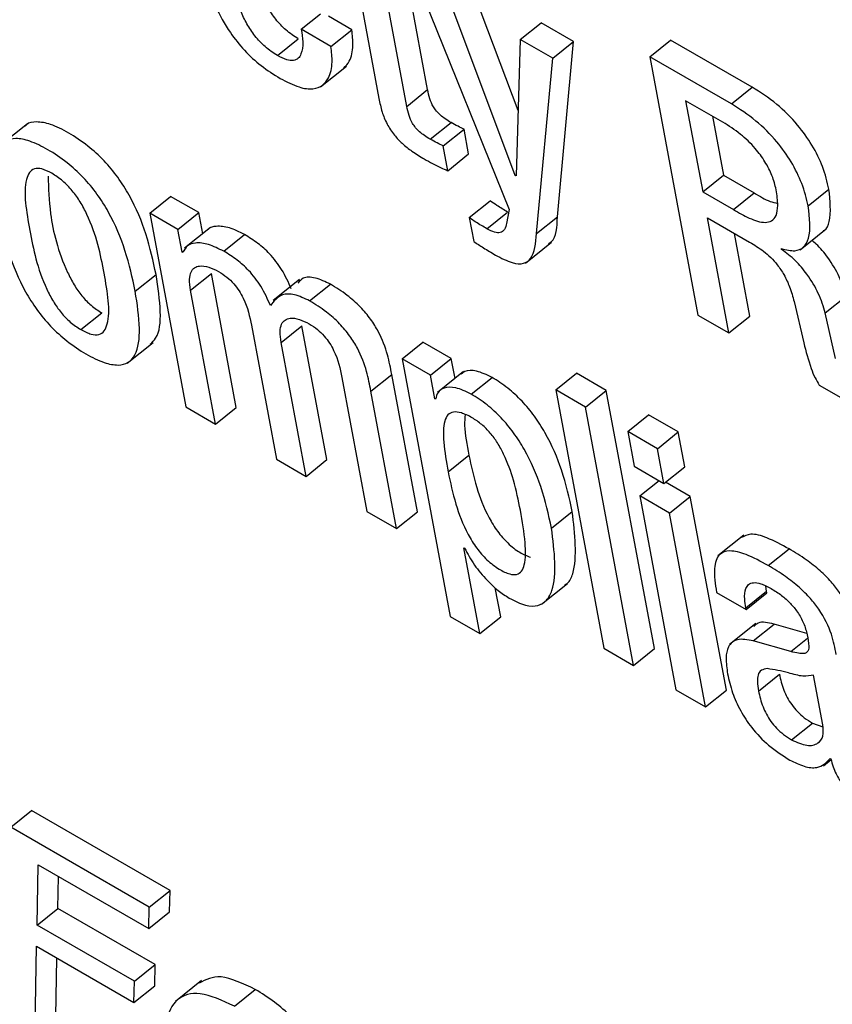
# Model space of a CAD drawing. Units: inches. Extents: x 0.1 to 10.8, y 0.2 to 8.4.
# Drawn here: x 9.4 to 9.4, y 5.7 to 5.7 of the extents above; entities that cross this region are included whole.
import ezdxf

# ---------------------------------------------------------------- set-up
doc = ezdxf.new("R2010")
doc.units = ezdxf.units.IN
doc.header["$MEASUREMENT"] = 0

msp = doc.modelspace()

# ---------------------------------------------------------------- linework, layer by layer
at = {"color": 7, "linetype": 'Continuous', "lineweight": 25}
for p, q in [((9.41822498, 5.67754699), (9.41846693, 5.67624934)), ((9.41873721, 5.67617478), (9.41851229, 5.67738113)), ((9.41882941, 5.6774043), (9.41972802, 5.67517403)), ((9.41981504, 5.67613424), (9.41934609, 5.67738428)), ((9.41893899, 5.67633656), (9.4187722, 5.67723108)), ((9.41978855, 5.67550522), (9.41914431, 5.67722251)), ((9.41771489, 5.67692154), (9.417901, 5.67707075)), ((9.41820425, 5.6769173), (9.41797818, 5.67704781)), ((9.41983644, 5.67682295), (9.42003822, 5.67698473)), ((9.42035312, 5.67680294), (9.42003822, 5.67698473)), ((9.41800247, 5.67675552), (9.41771489, 5.67692154)), ((9.41800247, 5.67675552), (9.41820425, 5.6769173)), ((9.41748398, 5.67666681), (9.41768576, 5.67682859)), ((9.41983644, 5.67682295), (9.41979538, 5.67550128)), ((9.42015134, 5.67664116), (9.41983644, 5.67682295)), ((9.42015134, 5.67664116), (9.42035312, 5.67680294)), ((9.42019621, 5.67510384), (9.42035312, 5.67680294)), ((9.42109068, 5.67665573), (9.42129246, 5.67681751)), ((9.42208355, 5.67636082), (9.42129246, 5.67681751)), ((9.42109068, 5.67665573), (9.42155733, 5.67415287)), ((9.42188178, 5.67619904), (9.42109068, 5.67665573)), ((9.4179, 5.67636293), (9.41815222, 5.67656515)), ((9.41999443, 5.67494207), (9.42015134, 5.67664116)), ((9.42188178, 5.67619904), (9.42208355, 5.67636082)), ((9.41873721, 5.67617478), (9.41893899, 5.67633656)), ((9.42143867, 5.67622976), (9.42160343, 5.67534612)), ((9.4217986, 5.67602198), (9.42143867, 5.67622976)), ((9.42169859, 5.67607972), (9.4218052, 5.67550789)), ((9.41506358, 5.67600634), (9.41481136, 5.67580412)), ((9.41896475, 5.67585578), (9.41916652, 5.67601755)), ((9.41908968, 5.67579282), (9.41929146, 5.67595459)), ((9.41933647, 5.67571321), (9.41929146, 5.67595459)), ((9.41913469, 5.67555144), (9.41908968, 5.67579282)), ((9.41913469, 5.67555144), (9.41933647, 5.67571321)), ((9.41978855, 5.67550522), (9.41979568, 5.67551094)), ((9.41979538, 5.67550128), (9.41978855, 5.67550522)), ((9.42160343, 5.67534612), (9.4218052, 5.67550789)), ((9.4218052, 5.67550789), (9.42210352, 5.67533568)), ((9.42160343, 5.67534612), (9.42190174, 5.6751739)), ((9.42190174, 5.6751739), (9.42210352, 5.67533568)), ((9.42262531, 5.67521017), (9.42282709, 5.67537194)), ((9.41624623, 5.67514101), (9.416448, 5.67530279)), ((9.41672179, 5.67514474), (9.416448, 5.67530279)), ((9.41934229, 5.67509652), (9.41954406, 5.6752583)), ((9.41624623, 5.67514101), (9.41659653, 5.67326216)), ((9.41652001, 5.67498296), (9.41624623, 5.67514101)), ((9.41652001, 5.67498296), (9.41672179, 5.67514474)), ((9.4167599, 5.67494034), (9.41672179, 5.67514474)), ((9.41951209, 5.67498907), (9.41971387, 5.67515085)), ((9.41972802, 5.67517403), (9.41970393, 5.67504103)), ((9.41934229, 5.67509652), (9.41938538, 5.67486541)), ((9.41999443, 5.67494207), (9.42019621, 5.67510384)), ((9.42165045, 5.67509389), (9.42205834, 5.67485842)), ((9.4218583, 5.67397913), (9.42165045, 5.67509389)), ((9.41656108, 5.67476269), (9.41652001, 5.67498296)), ((9.41683629, 5.67500158), (9.41658406, 5.67479936)), ((9.41696335, 5.67477082), (9.41716513, 5.67493259)), ((9.42206007, 5.67414091), (9.42191037, 5.67494384)), ((9.4225471, 5.67478568), (9.42279932, 5.6749879)), ((9.41988623, 5.67465552), (9.42013845, 5.67485774)), ((9.41656108, 5.67476269), (9.41658376, 5.67478088)), ((9.41656791, 5.67475875), (9.41656108, 5.67476269)), ((9.42236807, 5.6747891), (9.42236674, 5.67479623)), ((9.41664209, 5.67439359), (9.41684387, 5.67455536)), ((9.41708576, 5.67325799), (9.41684387, 5.67455536)), ((9.41610594, 5.67438356), (9.41630772, 5.67454533)), ((9.41769641, 5.67449702), (9.41744419, 5.6742948)), ((9.41779585, 5.67429023), (9.41799763, 5.674452)), ((9.41688398, 5.67309622), (9.41664209, 5.67439359)), ((9.42248974, 5.67428398), (9.42258293, 5.67388289)), ((9.42279128, 5.67417254), (9.42299306, 5.67433432)), ((9.41557946, 5.67401149), (9.41578123, 5.67417327)), ((9.42289166, 5.67373293), (9.42279128, 5.67417254)), ((9.42155733, 5.67415287), (9.4218583, 5.67397913)), ((9.4218583, 5.67397913), (9.42206007, 5.67414091)), ((9.41723175, 5.67405318), (9.41747364, 5.67275581)), ((9.4175192, 5.67388724), (9.41772097, 5.67404902)), ((9.41796286, 5.67275165), (9.41772097, 5.67404902)), ((9.41602804, 5.67368594), (9.41628026, 5.67388815)), ((9.41776109, 5.67258988), (9.4175192, 5.67388724)), ((9.41869229, 5.67372893), (9.41889406, 5.67389071)), ((9.41916785, 5.67373266), (9.41889406, 5.67389071)), ((9.41869229, 5.67372893), (9.41915761, 5.67123321)), ((9.41896607, 5.67357088), (9.41869229, 5.67372893)), ((9.41896607, 5.67357088), (9.41916785, 5.67373266)), ((9.41920418, 5.67353779), (9.41916785, 5.67373266)), ((9.4192872, 5.67360435), (9.41903498, 5.67340213)), ((9.41810872, 5.67354692), (9.41835061, 5.67224955)), ((9.41838962, 5.67341607), (9.4185914, 5.67357785)), ((9.41883983, 5.67224539), (9.4185914, 5.67357785)), ((9.41900911, 5.67334005), (9.41896607, 5.67357088)), ((9.41936118, 5.67338658), (9.41956296, 5.67354836)), ((9.42017933, 5.67342732), (9.4203811, 5.6735891)), ((9.42066855, 5.67342316), (9.4203811, 5.6735891)), ((9.41863805, 5.67208361), (9.41838962, 5.67341607)), ((9.42046677, 5.67326138), (9.42017933, 5.67342732)), ((9.42017933, 5.67342732), (9.42064598, 5.67092446)), ((9.42046677, 5.67326138), (9.42066855, 5.67342316)), ((9.4211352, 5.6709203), (9.42066855, 5.67342316)), ((9.4227322, 5.67347464), (9.42309506, 5.67326516)), ((9.41900911, 5.67334005), (9.4190212, 5.67334975)), ((9.41901608, 5.67333603), (9.41900911, 5.67334005)), ((9.41659653, 5.67326216), (9.41688398, 5.67309622)), ((9.41688398, 5.67309622), (9.41708576, 5.67325799)), ((9.42093342, 5.67075853), (9.42046677, 5.67326138)), ((9.42087814, 5.6730239), (9.42107992, 5.67318568)), ((9.4213675, 5.67301966), (9.42107992, 5.67318568)), ((9.42116572, 5.67285789), (9.42087814, 5.6730239)), ((9.42087814, 5.6730239), (9.42094081, 5.67268779)), ((9.42116572, 5.67285789), (9.4213675, 5.67301966)), ((9.42143017, 5.67268355), (9.4213675, 5.67301966)), ((9.42122839, 5.67252177), (9.42116572, 5.67285789)), ((9.41747364, 5.67275581), (9.41776109, 5.67258988)), ((9.41776109, 5.67258988), (9.41796286, 5.67275165)), ((9.4191379, 5.67263324), (9.41933968, 5.67279502)), ((9.42094081, 5.67268779), (9.42122839, 5.67252177)), ((9.42122839, 5.67252177), (9.42143017, 5.67268355)), ((9.42099448, 5.6723999), (9.42118078, 5.67254926)), ((9.42148385, 5.67239566), (9.42124388, 5.67253419)), ((9.42128207, 5.67223388), (9.42099448, 5.6723999)), ((9.42099448, 5.6723999), (9.42134479, 5.67052105)), ((9.42128207, 5.67223388), (9.42148385, 5.67239566)), ((9.42183415, 5.6705168), (9.42148385, 5.67239566)), ((9.41835061, 5.67224955), (9.41863805, 5.67208361)), ((9.41863805, 5.67208361), (9.41883983, 5.67224539)), ((9.42013853, 5.67208691), (9.42034031, 5.67224869)), ((9.42163237, 5.67035503), (9.42128207, 5.67223388)), ((9.42200346, 5.67202057), (9.42175124, 5.67181835)), ((9.41929033, 5.67189777), (9.41929716, 5.67189382)), ((9.41944519, 5.67106719), (9.41929033, 5.67189777)), ((9.42223896, 5.67172527), (9.42244074, 5.67188705)), ((9.41964697, 5.67122897), (9.41959467, 5.67150946)), ((9.42004331, 5.6713504), (9.42029553, 5.67155262)), ((9.42222333, 5.67147787), (9.4222169, 5.67152612)), ((9.42173763, 5.67146447), (9.4220248, 5.67129869)), ((9.42202155, 5.67131609), (9.42222333, 5.67147787)), ((9.4220248, 5.67129869), (9.42222658, 5.67146046)), ((9.42222658, 5.67146046), (9.42222333, 5.67147787)), ((9.4220248, 5.67129869), (9.42202155, 5.67131609)), ((9.41915761, 5.67123321), (9.41944519, 5.67106719)), ((9.41944519, 5.67106719), (9.41964697, 5.67122897)), ((9.42211695, 5.6711641), (9.42186473, 5.67096188)), ((9.42209336, 5.67099635), (9.42229514, 5.67115812)), ((9.42261108, 5.67106782), (9.42229514, 5.67115812)), ((9.42064598, 5.67092446), (9.42093342, 5.67075853)), ((9.42245852, 5.67089198), (9.42209336, 5.67099635)), ((9.42093342, 5.67075853), (9.4211352, 5.6709203)), ((9.42214438, 5.67050986), (9.42234616, 5.67067164)), ((9.42276876, 5.67018073), (9.42267854, 5.67066464)), ((9.42134479, 5.67052105), (9.42163237, 5.67035503)), ((9.42163237, 5.67035503), (9.42183415, 5.6705168)), ((9.42246528, 5.67003639), (9.42266706, 5.67019817)), ((9.42266706, 5.67019817), (9.42276845, 5.6701618)), ((9.42277265, 5.66978565), (9.42284722, 5.66984543)), ((9.42283861, 5.6698555), (9.42284544, 5.66985156)), ((9.41490074, 5.66918909), (9.41510251, 5.66935086)), ((9.41644355, 5.6685767), (9.41510251, 5.66935086)), ((9.41624177, 5.66841493), (9.41490074, 5.66918909)), ((9.4151564, 5.6682415), (9.41516688, 5.66882718)), ((9.41516688, 5.66882718), (9.41623677, 5.66820954)), ((9.41535818, 5.66840328), (9.41536373, 5.66871353)), ((9.41624177, 5.66841493), (9.41644355, 5.6685767)), ((9.41643855, 5.66837131), (9.41644355, 5.6685767)), ((9.4151564, 5.6682415), (9.41535818, 5.66840328)), ((9.41629969, 5.66785975), (9.41535818, 5.66840328)), ((9.41623677, 5.66820954), (9.41624177, 5.66841493)), ((9.41623677, 5.66820954), (9.41643855, 5.66837131)), ((9.41609791, 5.66769798), (9.4151564, 5.6682415)), ((9.41513542, 5.66719315), (9.41515141, 5.66803611)), ((9.41515141, 5.66803611), (9.41609292, 5.66749259)), ((9.41533719, 5.66735493), (9.41534796, 5.66792264)), ((9.41609791, 5.66769798), (9.41629969, 5.66785975)), ((9.4162947, 5.66765436), (9.41629969, 5.66785975)), ((9.41609292, 5.66749259), (9.41609791, 5.66769798)), ((9.4167499, 5.66770386), (9.41649768, 5.66750164)), ((9.41609292, 5.66749259), (9.4162947, 5.66765436)), ((9.41706805, 5.66745594), (9.41726983, 5.66761772))]:
    msp.add_line(p, q, dxfattribs=at)
at = {"color": 8, "linetype": 'Continuous', "lineweight": 25}
msp.add_line((9.42245852, 5.67089198), (9.42261996, 5.67102142), dxfattribs=at)
at = {"color": 7, "linetype": 'Continuous', "lineweight": 25}
for points, knots in [([(9.41669325, 5.67777739), (9.41671659, 5.67766623), (9.41675894, 5.67746456), (9.41686734, 5.6771633), (9.41700464, 5.67691072), (9.41716359, 5.67671143), (9.4173327, 5.67655631), (9.41744843, 5.67648402), (9.41750993, 5.6764456)], [0, 0, 0, 0, 0.2475212, 0.4490718, 0.615776, 0.7355462, 0.8594536, 1, 1, 1, 1]), ([(9.41748398, 5.67666681), (9.41744371, 5.67669283), (9.41736869, 5.6767413), (9.41726328, 5.67685448), (9.4171836, 5.67697614), (9.41706027, 5.67723792), (9.41702505, 5.67743389), (9.41699646, 5.67759293)], [0, 0, 0, 0, 0.1329062, 0.2475823, 0.3607581, 0.4812243, 1, 1, 1, 1]), ([(9.41768576, 5.67682859), (9.41764551, 5.6768546), (9.41757052, 5.67690306), (9.41746486, 5.67701633), (9.41738614, 5.67713762), (9.41731493, 5.67728109), (9.41729655, 5.67737216), (9.4172857, 5.67742596)], [0, 0, 0, 0, 0.2028679, 0.3779093, 0.5506607, 0.73454, 1, 1, 1, 1]), ([(9.41771489, 5.67692154), (9.41772095, 5.67688009), (9.4177341, 5.67679007), (9.41772302, 5.67669377), (9.41768738, 5.67663709), (9.41764126, 5.67661518), (9.41757207, 5.67662149), (9.41751477, 5.67665097), (9.41748398, 5.67666681)], [0, 0, 0, 0, 0.2102241, 0.4565471, 0.5816408, 0.7080511, 0.8431289, 1, 1, 1, 1]), ([(9.41812617, 5.67654587), (9.41814582, 5.67656658), (9.41819563, 5.6766191), (9.41822271, 5.67674803), (9.41820992, 5.67686534), (9.41820425, 5.6769173)], [0, 0, 0, 0, 0.2662811, 0.6750327, 1, 1, 1, 1]), ([(9.41750993, 5.6764456), (9.41757275, 5.67641316), (9.41768912, 5.67635307), (9.41783013, 5.67633612), (9.41792525, 5.676372), (9.41799102, 5.67645813), (9.41802146, 5.67658561), (9.4180083, 5.67670337), (9.41800247, 5.67675552)], [0, 0, 0, 0, 0.18977631, 0.35154814, 0.49875774, 0.63819495, 0.83975497, 1, 1, 1, 1]), ([(9.42282709, 5.67537194), (9.42281011, 5.67544318), (9.42277807, 5.67557757), (9.42267084, 5.67579599), (9.42251774, 5.67601066), (9.42231251, 5.67621479), (9.42216296, 5.67631017), (9.42208355, 5.67636082)], [0, 0, 0, 0, 0.2032371, 0.3834548, 0.554385, 0.763405, 1, 1, 1, 1]), ([(9.41916652, 5.67601755), (9.41914742, 5.67602903), (9.41911286, 5.6760498), (9.41906435, 5.67608722), (9.41902425, 5.67612772), (9.4189858, 5.6761824), (9.41895553, 5.67625565), (9.41894498, 5.67630725), (9.41893899, 5.67633656)], [0, 0, 0, 0, 0.1737726, 0.3143839, 0.4327164, 0.5439273, 0.7409371, 1, 1, 1, 1]), ([(9.41846693, 5.67624934), (9.4184758, 5.67620697), (9.41849206, 5.67612934), (9.41853951, 5.67600752), (9.41861032, 5.67589863), (9.41869684, 5.67580914), (9.41879562, 5.67573124), (9.41886638, 5.67568853), (9.41890569, 5.67566479)], [0, 0, 0, 0, 0.202103, 0.3703384, 0.5224423, 0.6514306, 0.8063582, 1, 1, 1, 1]), ([(9.41896475, 5.67585578), (9.41894564, 5.67586726), (9.41891108, 5.67588802), (9.41886257, 5.67592545), (9.41882248, 5.67596595), (9.41878402, 5.67602063), (9.41875375, 5.67609387), (9.4187432, 5.67614547), (9.41873721, 5.67617478)], [0, 0, 0, 0, 0.1737726, 0.3143839, 0.4327164, 0.5439273, 0.7409371, 1, 1, 1, 1]), ([(9.42262531, 5.67521017), (9.42260833, 5.6752814), (9.42257629, 5.67541579), (9.42246906, 5.67563421), (9.42231596, 5.67584888), (9.42211073, 5.67605301), (9.42196118, 5.6761484), (9.42188178, 5.67619904)], [0, 0, 0, 0, 0.2032371, 0.38345477, 0.55438505, 0.76340498, 1, 1, 1, 1]), ([(9.41630772, 5.67454533), (9.41628028, 5.67467399), (9.4162288, 5.67491534), (9.41609485, 5.67524457), (9.41594186, 5.67548836), (9.41580382, 5.67565493), (9.41563898, 5.67580376), (9.41546189, 5.67592105), (9.41529022, 5.67600544), (9.41515098, 5.67603049), (9.41506962, 5.67601759), (9.41504513, 5.67598784), (9.41504109, 5.67598294)], [0, 0, 0, 0, 0.20100395, 0.37706767, 0.45740059, 0.53704865, 0.62247214, 0.72120798, 0.81943237, 0.90464433, 0.98428637, 1, 1, 1, 1]), ([(9.41929146, 5.67595459), (9.41927225, 5.67596324), (9.41923125, 5.6759817), (9.41918898, 5.67600511), (9.41916652, 5.67601755)], [0, 0, 0, 0, 0.4685179, 1, 1, 1, 1]), ([(9.4223154, 5.67536718), (9.42230454, 5.67541188), (9.42228379, 5.67549727), (9.42221155, 5.67563853), (9.42210589, 5.67578077), (9.4219617, 5.67591906), (9.42185581, 5.67598588), (9.4217986, 5.67602198)], [0, 0, 0, 0, 0.18883516, 0.36075225, 0.52998795, 0.74611216, 1, 1, 1, 1]), ([(9.41610594, 5.67438356), (9.4160785, 5.67451221), (9.41602703, 5.67475356), (9.41589307, 5.67508279), (9.41574008, 5.67532658), (9.41560204, 5.67549317), (9.41543725, 5.67564194), (9.41525992, 5.67575949), (9.41508908, 5.6758429), (9.41494723, 5.67587109), (9.41484559, 5.6758429), (9.41475722, 5.67573853), (9.41472753, 5.67550388), (9.41476429, 5.67527091), (9.41478387, 5.67514677)], [0, 0, 0, 0, 0.1393977, 0.2614992, 0.3172107, 0.3724472, 0.431689, 0.5001631, 0.5682824, 0.6273775, 0.6826099, 0.7383805, 0.8605872, 1, 1, 1, 1]), ([(9.41908968, 5.67579282), (9.41907047, 5.67580147), (9.41902947, 5.67581993), (9.41898721, 5.67584334), (9.41896475, 5.67585578)], [0, 0, 0, 0, 0.4685179, 1, 1, 1, 1]), ([(9.41890569, 5.67566479), (9.4189592, 5.67563508), (9.41903702, 5.67559188), (9.41911144, 5.67556106), (9.41913469, 5.67555144)], [0, 0, 0, 0, 0.6875689, 1, 1, 1, 1]), ([(9.41529692, 5.67552685), (9.4152638, 5.67554357), (9.41520062, 5.67557547), (9.41512535, 5.67557444), (9.41507634, 5.67553572), (9.41501461, 5.67537147), (9.41508164, 5.67497503), (9.41516316, 5.67457026), (9.41530783, 5.67428676), (9.415385, 5.67417511), (9.41547945, 5.67407614), (9.415545, 5.67403376), (9.41557946, 5.67401149)], [0, 0, 0, 0, 0.0549421, 0.1047984, 0.1558785, 0.2121979, 0.4997618, 0.7870445, 0.843314, 0.8944262, 0.9445142, 1, 1, 1, 1]), ([(9.41557946, 5.67401149), (9.41561403, 5.6739939), (9.41567963, 5.67396053), (9.41575847, 5.67395921), (9.41581016, 5.67399643), (9.41587533, 5.67415813), (9.41580783, 5.6745557), (9.41572653, 5.67496122), (9.41557852, 5.67524627), (9.41549863, 5.67535951), (9.41540074, 5.67546012), (9.41533281, 5.67550378), (9.41529692, 5.67552685)], [0, 0, 0, 0, 0.0567289, 0.1076373, 0.159043, 0.2151584, 0.4995989, 0.7841345, 0.8401885, 0.8916072, 0.9427345, 1, 1, 1, 1]), ([(9.41526324, 5.67549903), (9.4152666, 5.67538105), (9.4152745, 5.67510366), (9.4153659, 5.67473127), (9.41550952, 5.6744486), (9.4155868, 5.67433687), (9.41568122, 5.67423792), (9.41574678, 5.67419554), (9.41578123, 5.67417327)], [0, 0, 0, 0, 0.2982548, 0.7012613, 0.7801974, 0.8518988, 0.9221634, 1, 1, 1, 1]), ([(9.42190174, 5.6751739), (9.42195302, 5.67514461), (9.42206181, 5.67508246), (9.42219344, 5.67504092), (9.42227759, 5.67506149), (9.42232124, 5.67511763), (9.42233723, 5.67522106), (9.42232323, 5.67531479), (9.4223154, 5.67536718)], [0, 0, 0, 0, 0.1920984, 0.4075495, 0.52223, 0.6501518, 0.8044726, 1, 1, 1, 1]), ([(9.42210352, 5.67533568), (9.42215591, 5.67530382), (9.42223594, 5.67525516), (9.42230505, 5.67523983), (9.42232892, 5.67523454)], [0, 0, 0, 0, 0.6546178, 1, 1, 1, 1]), ([(9.42277215, 5.67497042), (9.42277561, 5.67497181), (9.42280823, 5.67498486), (9.42285398, 5.67510267), (9.42283827, 5.67525999), (9.42282709, 5.67537194)], [0, 0, 0, 0, 0.0331309, 0.3119159, 1, 1, 1, 1]), ([(9.41971387, 5.67515085), (9.41967867, 5.67517131), (9.41962244, 5.675204), (9.41956539, 5.67524352), (9.41954406, 5.6752583)], [0, 0, 0, 0, 0.6261355, 1, 1, 1, 1]), ([(9.41478387, 5.67514677), (9.41481131, 5.6750182), (9.41486279, 5.67477694), (9.41499683, 5.67444777), (9.41514986, 5.67420397), (9.41528795, 5.67403735), (9.41545277, 5.67388854), (9.41563011, 5.67377096), (9.41580094, 5.67368757), (9.41594277, 5.67365942), (9.41604435, 5.67368766), (9.41613263, 5.67379208), (9.41616225, 5.67402667), (9.41612552, 5.67425951), (9.41610594, 5.67438356)], [0, 0, 0, 0, 0.139327, 0.2614435, 0.3171827, 0.3724509, 0.4317209, 0.5002159, 0.5683471, 0.6274483, 0.682686, 0.7384616, 0.8606605, 1, 1, 1, 1]), ([(9.42236674, 5.67479623), (9.42241209, 5.67478492), (9.42249936, 5.67476316), (9.42258689, 5.67480593), (9.4226581, 5.67493267), (9.42263894, 5.67509479), (9.42262531, 5.67521017)], [0, 0, 0, 0, 0.1944447, 0.3742125, 0.5546507, 1, 1, 1, 1]), ([(9.41951209, 5.67498907), (9.41947689, 5.67500954), (9.41942067, 5.67504222), (9.41936362, 5.67508174), (9.41934229, 5.67509652)], [0, 0, 0, 0, 0.62613553, 1, 1, 1, 1]), ([(9.41970393, 5.67504103), (9.41969864, 5.6750198), (9.41968837, 5.67497855), (9.41964799, 5.67494701), (9.41958606, 5.6749508), (9.41953809, 5.67497562), (9.41951209, 5.67498907)], [0, 0, 0, 0, 0.2745885, 0.5337257, 0.7472548, 1, 1, 1, 1]), ([(9.42010888, 5.67484311), (9.42011865, 5.67484915), (9.42018829, 5.67489221), (9.42019255, 5.67500601), (9.42019621, 5.67510384)], [0, 0, 0, 0, 0.1403513, 1, 1, 1, 1]), ([(9.41716513, 5.67493259), (9.41711499, 5.67495767), (9.41701422, 5.67500807), (9.41689886, 5.67501629), (9.41682973, 5.67500538), (9.41681348, 5.67498172), (9.41681229, 5.67498)], [0, 0, 0, 0, 0.3498707, 0.7032555, 0.9784251, 1, 1, 1, 1]), ([(9.41761777, 5.67440573), (9.41759038, 5.67446833), (9.41753974, 5.67458409), (9.4174176, 5.67474286), (9.41728927, 5.67485614), (9.41720846, 5.67490591), (9.41716513, 5.67493259)], [0, 0, 0, 0, 0.2991624, 0.5531942, 0.760425, 1, 1, 1, 1]), ([(9.41959603, 5.67473438), (9.41965203, 5.67470501), (9.41975312, 5.67465199), (9.41987271, 5.67464355), (9.41997477, 5.67472186), (9.41998621, 5.67484995), (9.41999443, 5.67494207)], [0, 0, 0, 0, 0.2236293, 0.4036546, 0.571147, 1, 1, 1, 1]), ([(9.41696335, 5.67477082), (9.41691342, 5.67479564), (9.41681306, 5.67484554), (9.41669482, 5.67485729), (9.41660743, 5.67483148), (9.41658108, 5.67478299), (9.41656791, 5.67475875)], [0, 0, 0, 0, 0.2791119, 0.5610273, 0.7805458, 1, 1, 1, 1]), ([(9.41938538, 5.67486541), (9.41941654, 5.67484489), (9.41948715, 5.67479838), (9.419557, 5.67475732), (9.41959603, 5.67473438)], [0, 0, 0, 0, 0.441284, 1, 1, 1, 1]), ([(9.42205834, 5.67485842), (9.42210298, 5.67483199), (9.42219317, 5.6747786), (9.42231514, 5.67466199), (9.4223973, 5.67453657), (9.4224538, 5.67441411), (9.42247678, 5.6743309), (9.42248974, 5.67428398)], [0, 0, 0, 0, 0.2291112, 0.4628402, 0.6033785, 0.7763626, 1, 1, 1, 1]), ([(9.42299306, 5.67433432), (9.42297426, 5.67439668), (9.4229379, 5.67451729), (9.42283034, 5.67469653), (9.42273089, 5.67482024), (9.42267459, 5.67486479), (9.42266008, 5.67487627)], [0, 0, 0, 0, 0.3433405, 0.6640919, 0.9134196, 1, 1, 1, 1]), ([(9.41741599, 5.67424395), (9.4173886, 5.67430655), (9.41733796, 5.67442231), (9.41721583, 5.67458108), (9.41708749, 5.67469436), (9.41700668, 5.67474413), (9.41696335, 5.67477082)], [0, 0, 0, 0, 0.29916237, 0.55319419, 0.76042502, 1, 1, 1, 1]), ([(9.42279128, 5.67417254), (9.42277244, 5.67423476), (9.42273601, 5.67435511), (9.42262895, 5.6745361), (9.42250056, 5.67468861), (9.42241326, 5.67475483), (9.42236807, 5.6747891)], [0, 0, 0, 0, 0.2907261, 0.5623247, 0.7734448, 1, 1, 1, 1]), ([(9.41664209, 5.67439359), (9.416637, 5.67443003), (9.41662763, 5.67449718), (9.41664286, 5.67457083), (9.41667736, 5.67461409), (9.41673474, 5.67463363), (9.41681455, 5.67462428), (9.41688249, 5.67459024), (9.41691442, 5.67457424)], [0, 0, 0, 0, 0.1939661, 0.3574542, 0.5015937, 0.6345005, 0.8282599, 1, 1, 1, 1]), ([(9.41691442, 5.67457424), (9.41694125, 5.67455729), (9.41699046, 5.6745262), (9.41705984, 5.67445915), (9.41711364, 5.6743879), (9.41719304, 5.67424448), (9.41721456, 5.67413816), (9.41723175, 5.67405318)], [0, 0, 0, 0, 0.1563243, 0.2867158, 0.4063608, 0.5254954, 1, 1, 1, 1]), ([(9.41625231, 5.6738711), (9.41627103, 5.67388898), (9.41634064, 5.67395546), (9.41636197, 5.67419096), (9.41632658, 5.67442216), (9.41630772, 5.67454533)], [0, 0, 0, 0, 0.1466523, 0.545363, 1, 1, 1, 1]), ([(9.41799763, 5.674452), (9.41794764, 5.6744752), (9.41784805, 5.67452142), (9.41773464, 5.67452398), (9.41769756, 5.67448081), (9.41768238, 5.67446313)], [0, 0, 0, 0, 0.3731671, 0.743363, 1, 1, 1, 1]), ([(9.4185914, 5.67357785), (9.41857953, 5.6736401), (9.4185548, 5.67376972), (9.41848704, 5.67395475), (9.41838804, 5.67411572), (9.41828401, 5.67423913), (9.41814878, 5.67435848), (9.41805166, 5.67441857), (9.41799763, 5.674452)], [0, 0, 0, 0, 0.2077586, 0.4326222, 0.5476389, 0.6715772, 0.8172821, 1, 1, 1, 1]), ([(9.41779585, 5.67429023), (9.4177455, 5.6743139), (9.4176452, 5.67436105), (9.41750141, 5.67435613), (9.41744837, 5.67428648), (9.41741599, 5.67424395)], [0, 0, 0, 0, 0.2819282, 0.5616118, 1, 1, 1, 1]), ([(9.41838962, 5.67341607), (9.41837775, 5.67347832), (9.41835303, 5.67360795), (9.41828526, 5.67379298), (9.41818626, 5.67395395), (9.41808223, 5.67407736), (9.417947, 5.6741967), (9.41784989, 5.67425679), (9.41779585, 5.67429023)], [0, 0, 0, 0, 0.2077586, 0.4326222, 0.5476389, 0.6715772, 0.8172821, 1, 1, 1, 1]), ([(9.4175192, 5.67388724), (9.41751411, 5.67392368), (9.41750473, 5.67399084), (9.41751995, 5.6740645), (9.41755442, 5.67410777), (9.41761179, 5.67412732), (9.41769162, 5.67411797), (9.41775958, 5.67408391), (9.41779153, 5.6740679)], [0, 0, 0, 0, 0.19395511, 0.357425, 0.50153789, 0.63441795, 0.82817044, 1, 1, 1, 1]), ([(9.41779153, 5.6740679), (9.41781834, 5.67405096), (9.41786753, 5.67401988), (9.41793687, 5.67395284), (9.41799065, 5.67388161), (9.41807002, 5.6737382), (9.41809153, 5.67363189), (9.41810872, 5.67354692)], [0, 0, 0, 0, 0.1562667, 0.2866236, 0.4062582, 0.5254014, 1, 1, 1, 1]), ([(9.42258293, 5.67388289), (9.42260438, 5.67380167), (9.42263334, 5.67369206), (9.42268514, 5.67355228), (9.42271815, 5.67349782), (9.4227322, 5.67347464)], [0, 0, 0, 0, 0.6216249, 0.8389848, 1, 1, 1, 1]), ([(9.41956296, 5.67354836), (9.41951121, 5.67357271), (9.41941129, 5.67361975), (9.41931119, 5.67361886), (9.41927588, 5.67358931), (9.41926503, 5.67358022)], [0, 0, 0, 0, 0.4265953, 0.8237376, 1, 1, 1, 1]), ([(9.42034031, 5.67224869), (9.42031172, 5.67238004), (9.42025942, 5.67262034), (9.42012298, 5.67294465), (9.4199779, 5.67317353), (9.41985436, 5.67332286), (9.41971188, 5.67345444), (9.41961431, 5.67351597), (9.41956296, 5.67354836)], [0, 0, 0, 0, 0.3021211, 0.5526636, 0.6628919, 0.7689181, 0.8783703, 1, 1, 1, 1]), ([(9.41936118, 5.67338658), (9.41930898, 5.67341146), (9.41920819, 5.67345951), (9.41910237, 5.67345196), (9.41903587, 5.67341129), (9.41902246, 5.67336032), (9.41901608, 5.67333603)], [0, 0, 0, 0, 0.3098476, 0.5983028, 0.808602, 1, 1, 1, 1]), ([(9.42013853, 5.67208691), (9.42010994, 5.67221827), (9.42005764, 5.67245856), (9.4199212, 5.67278287), (9.41977613, 5.67301176), (9.41965258, 5.67316108), (9.4195101, 5.67329267), (9.41941253, 5.6733542), (9.41936118, 5.67338658)], [0, 0, 0, 0, 0.30212106, 0.55266357, 0.66289189, 0.76891814, 0.87837028, 1, 1, 1, 1]), ([(9.41983742, 5.67226074), (9.41981787, 5.67235666), (9.41978265, 5.67252949), (9.41970539, 5.67275381), (9.41962049, 5.67291137), (9.41954797, 5.67301146), (9.41946152, 5.67309748), (9.41936436, 5.67316341), (9.4192679, 5.673209), (9.41918503, 5.67321919), (9.41913039, 5.67318852), (9.41908823, 5.67309785), (9.41909007, 5.67290791), (9.41912087, 5.67273105), (9.4191379, 5.67263324)], [0, 0, 0, 0, 0.1574856, 0.2837584, 0.3359839, 0.3834444, 0.4304378, 0.4826048, 0.5438979, 0.596973, 0.6484751, 0.7038512, 0.8362124, 1, 1, 1, 1]), ([(9.41930216, 5.67318762), (9.41929953, 5.67315361), (9.41929058, 5.67303774), (9.41931935, 5.6728955), (9.41933968, 5.67279502)], [0, 0, 0, 0, 0.2935715, 1, 1, 1, 1]), ([(9.41933968, 5.67279502), (9.41936092, 5.67269315), (9.41940078, 5.67250195), (9.41949584, 5.67224617), (9.41961072, 5.67205722), (9.41971609, 5.67193615), (9.41983134, 5.67184745), (9.41990191, 5.67181919), (9.41993572, 5.67180566)], [0, 0, 0, 0, 0.2967417, 0.5569521, 0.6693604, 0.7765151, 0.8929577, 1, 1, 1, 1]), ([(9.4191379, 5.67263324), (9.41915913, 5.67253139), (9.41919898, 5.67234022), (9.41929411, 5.67208428), (9.41940887, 5.67189561), (9.41951456, 5.67177373), (9.41962856, 5.67168821), (9.41972979, 5.67163895), (9.41980527, 5.67163438), (9.41985288, 5.67166807), (9.4198912, 5.67176313), (9.41988838, 5.67196433), (9.41985585, 5.67215353), (9.41983742, 5.67226074)], [0, 0, 0, 0, 0.1619801, 0.3040192, 0.3653787, 0.4238705, 0.4874321, 0.5458625, 0.5917369, 0.6388458, 0.6919695, 0.8254531, 1, 1, 1, 1]), ([(9.4202667, 5.67153715), (9.42027517, 5.67154175), (9.42031405, 5.67156285), (9.42039702, 5.67175689), (9.42036566, 5.67202886), (9.42034031, 5.67224869)], [0, 0, 0, 0, 0.0506879, 0.2326865, 1, 1, 1, 1]), ([(9.41972979, 5.67140958), (9.41978414, 5.67138238), (9.41988814, 5.67133034), (9.42001213, 5.67133042), (9.42009625, 5.67138484), (9.42020283, 5.67158537), (9.42016727, 5.67186273), (9.42013853, 5.67208691)], [0, 0, 0, 0, 0.1273598, 0.2436936, 0.3603853, 0.4830099, 1, 1, 1, 1]), ([(9.42244074, 5.67188705), (9.42236831, 5.67192606), (9.42223718, 5.67199668), (9.42206981, 5.67204438), (9.42200798, 5.67201125), (9.42198078, 5.67199667)], [0, 0, 0, 0, 0.4086968, 0.7398759, 1, 1, 1, 1]), ([(9.41929716, 5.67189382), (9.41932704, 5.67183884), (9.41938602, 5.67173031), (9.41950414, 5.67158964), (9.4196211, 5.67147977), (9.41969345, 5.67143305), (9.41972979, 5.67140958)], [0, 0, 0, 0, 0.2851195, 0.562781, 0.7803579, 1, 1, 1, 1]), ([(9.4230995, 5.67102528), (9.42308746, 5.67108856), (9.4230619, 5.67122284), (9.4229672, 5.6714222), (9.42284549, 5.67157508), (9.42273495, 5.67168366), (9.42259616, 5.67179273), (9.42249619, 5.6718534), (9.42244074, 5.67188705)], [0, 0, 0, 0, 0.2072683, 0.4399003, 0.5443912, 0.6661678, 0.8148388, 1, 1, 1, 1]), ([(9.42223896, 5.67172527), (9.42216609, 5.67176484), (9.42203417, 5.67183646), (9.42186621, 5.67187951), (9.42174916, 5.67183992), (9.42170332, 5.67169341), (9.4217254, 5.67154607), (9.42173763, 5.67146447)], [0, 0, 0, 0, 0.2206567, 0.3994614, 0.5576278, 0.754997, 1, 1, 1, 1]), ([(9.42289772, 5.67086351), (9.42288568, 5.67092678), (9.42286013, 5.67106107), (9.42276543, 5.67126042), (9.42264372, 5.6714133), (9.42253317, 5.67152189), (9.42239438, 5.67163095), (9.42229441, 5.67169162), (9.42223896, 5.67172527)], [0, 0, 0, 0, 0.2072683, 0.4399003, 0.5443912, 0.6661678, 0.8148388, 1, 1, 1, 1]), ([(9.42202155, 5.67131609), (9.42201697, 5.67134428), (9.42200554, 5.67141464), (9.42201265, 5.67149438), (9.42204603, 5.67154559), (9.42209451, 5.6715647), (9.42217052, 5.67155359), (9.42223358, 5.67152055), (9.42226834, 5.67150233)], [0, 0, 0, 0, 0.15412191, 0.38465061, 0.51286217, 0.65038583, 0.80729963, 1, 1, 1, 1]), ([(9.42226834, 5.67150233), (9.42230164, 5.67148162), (9.42236345, 5.67144318), (9.42245206, 5.6713643), (9.4225289, 5.671271), (9.42258921, 5.67116108), (9.42260602, 5.67109183), (9.42261496, 5.671055)], [0, 0, 0, 0, 0.217354, 0.4033677, 0.5721185, 0.7723912, 1, 1, 1, 1]), ([(9.42229514, 5.67115812), (9.42223763, 5.67117164), (9.42215418, 5.67119126), (9.42211259, 5.67114759), (9.42209966, 5.67113401)], [0, 0, 0, 0, 0.6890416, 1, 1, 1, 1]), ([(9.42209336, 5.67099635), (9.4220385, 5.67100644), (9.42193363, 5.67102572), (9.42184841, 5.67095203), (9.42182302, 5.67082939), (9.42183724, 5.6707293), (9.42184475, 5.67067647)], [0, 0, 0, 0, 0.2855443, 0.5457641, 0.760229, 1, 1, 1, 1]), ([(9.42261496, 5.671055), (9.42262292, 5.67101715), (9.42263699, 5.67095021), (9.42262471, 5.67088361), (9.42258082, 5.6708703), (9.42252748, 5.67087422), (9.42248356, 5.67088553), (9.42245852, 5.67089198)], [0, 0, 0, 0, 0.2799434, 0.4951062, 0.6215915, 0.7842559, 1, 1, 1, 1]), ([(9.42184475, 5.67067647), (9.42185834, 5.6706163), (9.42188386, 5.67050332), (9.42196289, 5.67032273), (9.42208118, 5.67014141), (9.42225193, 5.66996477), (9.42237804, 5.66988471), (9.42244656, 5.66984121)], [0, 0, 0, 0, 0.2061038, 0.3869523, 0.5540832, 0.7577235, 1, 1, 1, 1]), ([(9.4222295, 5.67072654), (9.42220894, 5.6707233), (9.42216838, 5.67071691), (9.42213658, 5.67067052), (9.4221303, 5.6705987), (9.42213936, 5.67054154), (9.42214438, 5.67050986)], [0, 0, 0, 0, 0.2530307, 0.4994297, 0.7226685, 1, 1, 1, 1]), ([(9.42267854, 5.67066464), (9.42264584, 5.67065772), (9.42257577, 5.6706429), (9.42240893, 5.67069665), (9.4222964, 5.6707154), (9.4222295, 5.67072654)], [0, 0, 0, 0, 0.2619713, 0.5612506, 1, 1, 1, 1]), ([(9.42234616, 5.67067164), (9.42235728, 5.67062184), (9.42237774, 5.6705302), (9.42244613, 5.67039811), (9.4225218, 5.67030757), (9.4225918, 5.67024499), (9.42264066, 5.67021459), (9.42266706, 5.67019817)], [0, 0, 0, 0, 0.3041481, 0.5596668, 0.6900185, 0.8325264, 1, 1, 1, 1]), ([(9.42214438, 5.67050986), (9.4221555, 5.67046006), (9.42217596, 5.67036842), (9.42224435, 5.67023634), (9.42232002, 5.67014579), (9.42239003, 5.67008322), (9.42243888, 5.67005282), (9.42246528, 5.67003639)], [0, 0, 0, 0, 0.3041481, 0.5596668, 0.6900185, 0.8325264, 1, 1, 1, 1]), ([(9.42246528, 5.67003639), (9.4225165, 5.67001353), (9.42261908, 5.66996776), (9.42272031, 5.6699939), (9.42277688, 5.67006417), (9.42277146, 5.67014193), (9.42276876, 5.67018073)], [0, 0, 0, 0, 0.2813173, 0.563318, 0.7821204, 1, 1, 1, 1]), ([(9.42244656, 5.66984121), (9.42249406, 5.66981814), (9.4225904, 5.66977134), (9.42274101, 5.66975718), (9.42280136, 5.66981798), (9.42283861, 5.6698555)], [0, 0, 0, 0, 0.2713752, 0.5504019, 1, 1, 1, 1]), ([(9.42284544, 5.66985156), (9.4228521, 5.66982606), (9.42286413, 5.66977999), (9.42289189, 5.66971213), (9.42292409, 5.66965421), (9.42296012, 5.66960537), (9.42303459, 5.66952713), (9.42309902, 5.66948984), (9.42315015, 5.66946025)], [0, 0, 0, 0, 0.1759209, 0.3178707, 0.4351479, 0.537362, 0.632868, 1, 1, 1, 1]), ([(9.41726983, 5.66761772), (9.41715074, 5.66767454), (9.41692514, 5.66778219), (9.4167904, 5.66771309), (9.41672679, 5.66768046)], [0, 0, 0, 0, 0.5278924, 1, 1, 1, 1]), ([(9.41706805, 5.66745594), (9.416951, 5.66751033), (9.41672485, 5.66761542), (9.41649436, 5.66753853), (9.41639059, 5.66731956), (9.41639809, 5.66702747), (9.41649174, 5.66671717), (9.41666073, 5.66642929), (9.4168987, 5.66616444), (9.4170694, 5.66605249), (9.41716006, 5.66599303)], [0, 0, 0, 0, 0.1506984, 0.2911459, 0.434477, 0.5841675, 0.6904236, 0.7882882, 0.887564, 1, 1, 1, 1]), ([(9.41789409, 5.66609538), (9.41789915, 5.66609677), (9.41797937, 5.66611873), (9.41802286, 5.66631279), (9.41802151, 5.66657319), (9.4179564, 5.66682452), (9.41787365, 5.66701567), (9.41775894, 5.6671968), (9.41761548, 5.66736135), (9.41744757, 5.66750739), (9.41733157, 5.66757939), (9.41726983, 5.66761772)], [0, 0, 0, 0, 0.0133896, 0.2124831, 0.4206702, 0.5283145, 0.6228207, 0.7101125, 0.7974988, 0.8922122, 1, 1, 1, 1])]:
    msp.add_open_spline(points, degree=3, knots=knots, dxfattribs=at)

doc.saveas('drawing.dxf')
